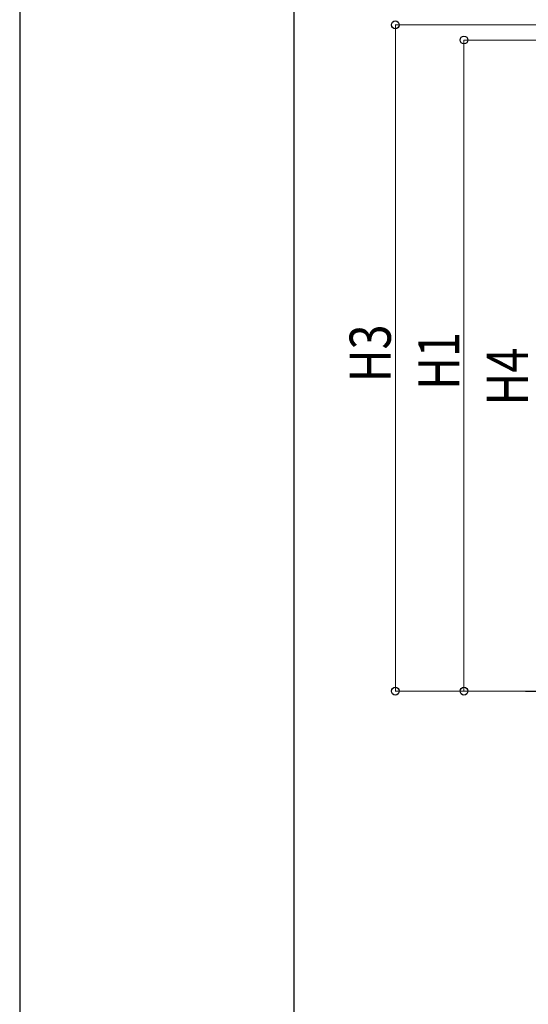
# Model space of a CAD drawing. Units: millimetres. Extents: x 0 to 33640, y 0 to 23760.
# Drawn here: x 0 to 2224, y 4212 to 8516 of the extents above; entities that cross this region are included whole.
import ezdxf

# ---------------------------------------------------------------- set-up
doc = ezdxf.new("R2010")
doc.units = ezdxf.units.MM
for name, color, linetype, lineweight in [('YKK_A1', 4, 'Continuous', 30), ('YKK_D', 6, 'Continuous', 13), ('YKK_ZWAK', 7, 'Continuous', 30)]:
    doc.layers.add(name, color=color, linetype=linetype, lineweight=lineweight)
doc.styles.add('text-b', font='extslim2.shx', dxfattribs={"width": 0.8, "bigfont": 'extfont2.shx'})

msp = doc.modelspace()

# ---------------------------------------------------------------- linework, layer by layer
at = {"layer": 'YKK_A1'}
msp.add_line((2211.5, 5580.9), (3065.1, 5580.9), dxfattribs=at)
at = {"layer": 'YKK_D'}
for p, q in [((2950.5, 8492.9), (1641.9, 8492.9)), ((1642.9, 5580.9), (1642.9, 8492.9)), ((2950.5, 8426.6), (1941.9, 8426.6)), ((1942.9, 8426.6), (1942.9, 5580.9)), ((2978.3, 5580.9), (1641.9, 5580.9)), ((2564.5, 5580.9), (1941.9, 5580.9))]:
    msp.add_line(p, q, dxfattribs=at)
at = {"layer": 'YKK_D', "linetype": 'ByBlock', "lineweight": -2}
for centre in [(1642.9, 8492.9), (1942.9, 8426.6), (1642.9, 5580.9), (1942.9, 5580.9)]:
    msp.add_circle(centre, 17, dxfattribs=at)
at = {"layer": 'YKK_ZWAK'}
for p, q in [((0, 23760), (0, 0)), ((1200.1, 1780), (1200.1, 22980))]:
    msp.add_line(p, q, dxfattribs=at)

# ---------------------------------------------------------------- texts
at = {"layer": 'YKK_D', "style": 'text-b', "width": 0.8}
for s, p in [('H3', (1622.9, 6931.3)), ('H1', (1922.9, 6898.2)), ('H4', (2222.9, 6829.7))]:
    msp.add_text(s, height=180, rotation=90, dxfattribs=at).set_placement(p)

doc.saveas('drawing.dxf')
